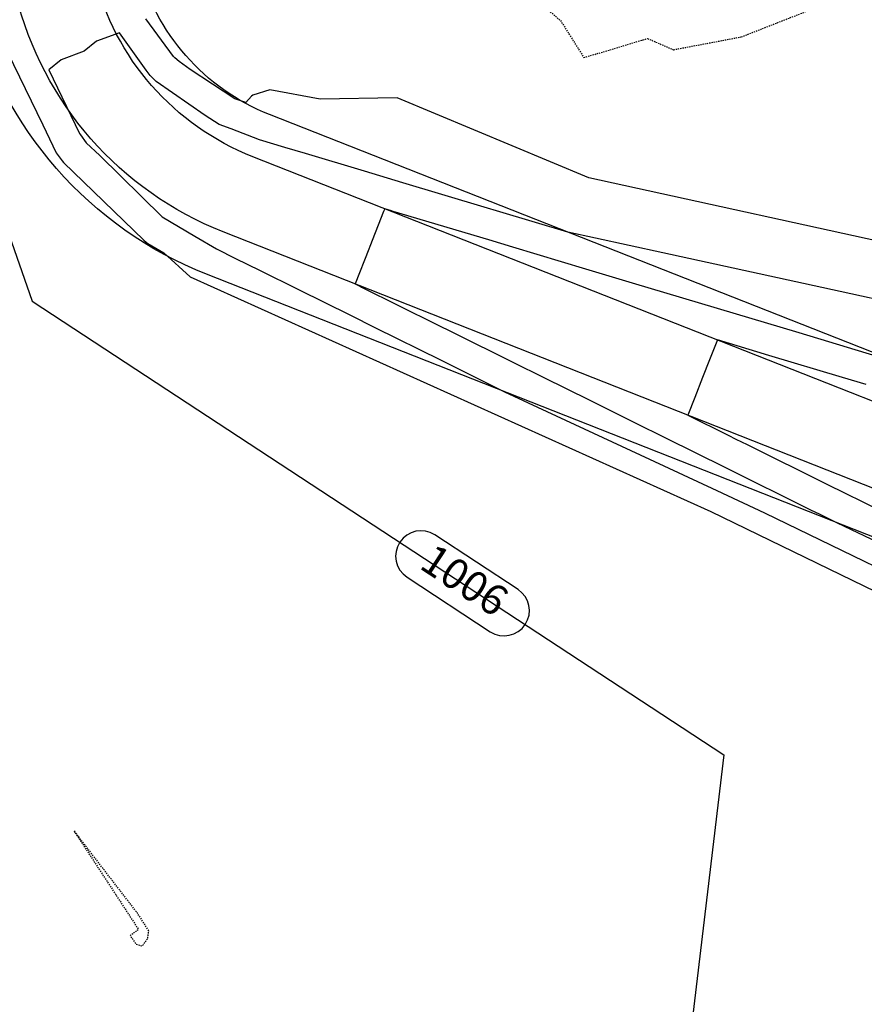
# Model space of a CAD drawing. Units: feet. Extents: x 2029354 to 2031572, y 13722674 to 13727307.
# Drawn here: x 2029901 to 2029984, y 13723065 to 13723162 of the extents above; entities that cross this region are included whole.
import ezdxf

# ---------------------------------------------------------------- set-up
doc = ezdxf.new("R2010")
doc.units = ezdxf.units.FT
doc.header["$MEASUREMENT"] = 0
doc.linetypes.add('HIDDEN2', pattern=[0.1875, 0.125, -0.0625])
for name, color, linetype in [('CE-TOPO-MINR', 39, 'HIDDEN2'), ('CP-TOPO-ANNO-CONT', 51, 'Continuous'), ('CP-TOPO-MAJR', 3, 'Continuous'), ('CP-TOPO-MINR', 2, 'Continuous'), ('MP1228500$0$CP-STRM-DRN-K-U1', 251, 'Continuous')]:
    doc.layers.add(name, color=color, linetype=linetype)
doc.styles.add('SIMPLEX', font='simplex.shx')

msp = doc.modelspace()

# ---------------------------------------------------------------- linework, layer by layer
at = {"layer": 'CE-TOPO-MINR', "color": 39, "linetype": 'HIDDEN2', "lineweight": -3, "elevation": 1008}
msp.add_lwpolyline([(2029949.785, 13723165.764), (2029954.207, 13723161.984), (2029956.526, 13723158.301), (2029962.837, 13723160.19), (2029965.404, 13723159.085), (2029972.114, 13723160.352), (2029980.349, 13723163.585)], dxfattribs=at)
at = {"layer": 'CE-TOPO-MINR', "color": 39, "linetype": 'HIDDEN2', "lineweight": -3, "elevation": 1007, "flags": 128}
msp.add_lwpolyline([(2029913.445, 13723071.82), (2029912.348, 13723073.545), (2029906.045, 13723081.717), (2029912.437, 13723071.943), (2029911.614, 13723071.336), (2029912.19, 13723070.512), (2029912.803, 13723070.317), (2029913.349, 13723071.058), (2029913.445, 13723071.82)], close=True, dxfattribs=at)
at = {"layer": 'CP-TOPO-ANNO-CONT', "color": 51, "linetype": 'Continuous', "lineweight": -3}
for p, q in [((2029950.007, 13723105.618, 1006), (2029941.766, 13723111.026, 1006)), ((2029939.022, 13723106.846, 1006), (2029947.263, 13723101.437, 1006))]:
    msp.add_line(p, q, dxfattribs=at)
for centre, start, end in [((2029940.394, 13723108.936, 1006), 56.724, 146.724), ((2029940.394, 13723108.936, 1006), 146.724, 236.724), ((2029948.635, 13723103.528, 1006), 326.724, 56.724), ((2029948.635, 13723103.528, 1006), 236.724, 326.724)]:
    msp.add_arc(centre, 2.5, start, end, dxfattribs=at)
at = {"layer": 'CP-TOPO-MAJR', "color": 3, "linetype": 'Continuous', "lineweight": -3, "elevation": 1005, "flags": 128}
for points in [[(2030087.427, 13723241.159), (2030038.985, 13723123.577), (2030029.912, 13723120.738), (2029990.439, 13723139.049), (2029957.009, 13723146.399), (2029938.027, 13723154.311), (2029930.418, 13723154.168), (2029925.425, 13723155.11), (2029923.739, 13723154.571), (2029923.621, 13723154.491), (2029923.055, 13723153.838), (2029921.975, 13723154.228), (2029917.561, 13723157.137), (2029916.447, 13723157.909), (2029916.043, 13723158.285), (2029915.912, 13723158.412), (2029913.149, 13723162.133)], [(2029898.893, 13723159.98), (2029902.951, 13723151.656), (2029904.28, 13723148.882), (2029904.873, 13723148.079), (2029905.006, 13723147.897), (2029912.949, 13723140.231), (2029913.214, 13723139.973), (2029913.351, 13723139.891), (2029914.952, 13723138.955), (2029917.547, 13723136.596), (2029969.097, 13723113.345), (2030012.242, 13723092.378), (2030008.681, 13723087.672), (2030017.274, 13723070.879), (2029993.904, 13723014.154)]]:
    msp.add_lwpolyline(points, dxfattribs=at)
at = {"layer": 'CP-TOPO-MINR', "color": 2, "linetype": 'Continuous', "lineweight": -3, "flags": 128}
for points, elevation in [([(2029987.953, 13723133.797), (2029981.89, 13723135.122), (2029968.72, 13723138.018), (2029964.337, 13723138.97), (2029957.672, 13723140.419), (2029954.923, 13723141.016), (2029948.209, 13723143.029), (2029946.652, 13723143.496), (2029938.596, 13723145.911), (2029934.808, 13723147.046), (2029928.983, 13723148.793), (2029926.925, 13723149.41), (2029924.425, 13723150.159), (2029921.617, 13723151.233), (2029920.404, 13723151.672), (2029919.023, 13723152.582), (2029914.189, 13723155.933), (2029914.121, 13723155.996), (2029913.591, 13723156.511), (2029913.184, 13723157.059), (2029910.568, 13723160.765), (2029908.271, 13723159.918), (2029907.07, 13723158.935), (2029904.773, 13723158.088), (2029903.573, 13723157.105), (2029906.601, 13723150.783), (2029906.688, 13723150.665), (2029907.264, 13723149.872), (2029908.59, 13723148.593), (2029914.785, 13723142.529), (2029918.01, 13723140.602), (2029920.159, 13723139.347), (2029922.043, 13723138.413), (2029924.422, 13723137.233), (2029928.267, 13723135.327), (2029933.413, 13723132.775), (2029935.833, 13723131.575), (2029942.405, 13723128.316), (2029943.4, 13723127.823), (2029948.684, 13723125.203), (2029952.872, 13723123.252), (2029963.024, 13723118.522), (2029969.701, 13723115.412), (2029974.426, 13723113.211), (2029995.245, 13723103.093)], 1004), ([(2029894.759, 13723154.651), (2029901.913, 13723134.19), (2029970.388, 13723089.252), (2029962.62, 13723024.178), (2029959.665, 13723013.034), (2029940.806, 13723011.92), (2029940.272, 13723011.858), (2029939.264, 13723011.728), (2029930.584, 13723010.082), (2029929.859, 13723009.934), (2029928.287, 13723009.635), (2029915.486, 13723011.337), (2029911.336, 13723011.889), (2029904.589, 13723012.215), (2029901.947, 13723012.343), (2029892.632, 13723012.593)], 1006), ([(2029985.561, 13723128.71), (2029977.835, 13723131.026), (2029975.948, 13723131.592), (2029973.185, 13723132.421), (2029966.335, 13723134.474), (2029961.341, 13723135.971), (2029956.721, 13723137.356), (2029949.498, 13723139.522), (2029947.108, 13723140.238), (2029937.654, 13723143.072), (2029937.495, 13723143.12), (2029936.809, 13723143.326), (2029936.704, 13723143.06), (2029935.341, 13723139.605), (2029935.236, 13723139.339), (2029933.872, 13723135.884), (2029934.413, 13723135.616), (2029934.515, 13723135.565), (2029941.979, 13723131.864), (2029943.506, 13723131.107), (2029949.545, 13723128.112), (2029952.497, 13723126.649), (2029957.112, 13723124.36), (2029961.488, 13723122.19), (2029964.678, 13723120.608), (2029970.479, 13723117.732), (2029978.972, 13723113.521), (2029979.47, 13723113.274), (2029979.811, 13723113.105), (2029981.619, 13723112.208), (2029990.983, 13723107.762)], 1003), ([(2029984.46, 13723125.92), (2029982.128, 13723126.619), (2029974.847, 13723128.801), (2029969.744, 13723130.331), (2029968.965, 13723128.356), (2029968.276, 13723126.61), (2029967.497, 13723124.635), (2029966.808, 13723122.889), (2029970.824, 13723120.898), (2029971.58, 13723120.523), (2029972.688, 13723119.974), (2029980.571, 13723116.064), (2029985.957, 13723113.394)], 1002)]:
    msp.add_lwpolyline(points, dxfattribs=dict(at, elevation=elevation))
at = {"layer": 'MP1228500$0$CP-STRM-DRN-K-U1'}
for points in [[(2030037.727, 13723108.346), (2029925.411, 13723152.66, -0.242647), (2029912.433, 13723167.49), (2029889.33, 13723260.758)], [(2030044.448, 13723100.857), (2029923.76, 13723148.474, -0.242647), (2029908.065, 13723166.408), (2029884.962, 13723259.676)], [(2030041.512, 13723093.415), (2029920.824, 13723141.032, -0.242647), (2029900.299, 13723164.485), (2029877.197, 13723257.753)], [(2030031.488, 13723092.532), (2029919.172, 13723136.846, -0.242647), (2029895.931, 13723163.403), (2029872.829, 13723256.671)]]:
    msp.add_lwpolyline(points, format="xyb", dxfattribs=at)

# ---------------------------------------------------------------- texts
at = {"layer": 'CP-TOPO-ANNO-CONT', "color": 51, "linetype": 'Continuous', "lineweight": -3, "insert": (2029944.514, 13723106.232, 1006), "char_height": 3, "width": 9.95571, "attachment_point": 5, "rotation": 326.724, "style": 'SIMPLEX'}
msp.add_mtext('1006', dxfattribs=at)

doc.saveas('drawing.dxf')
